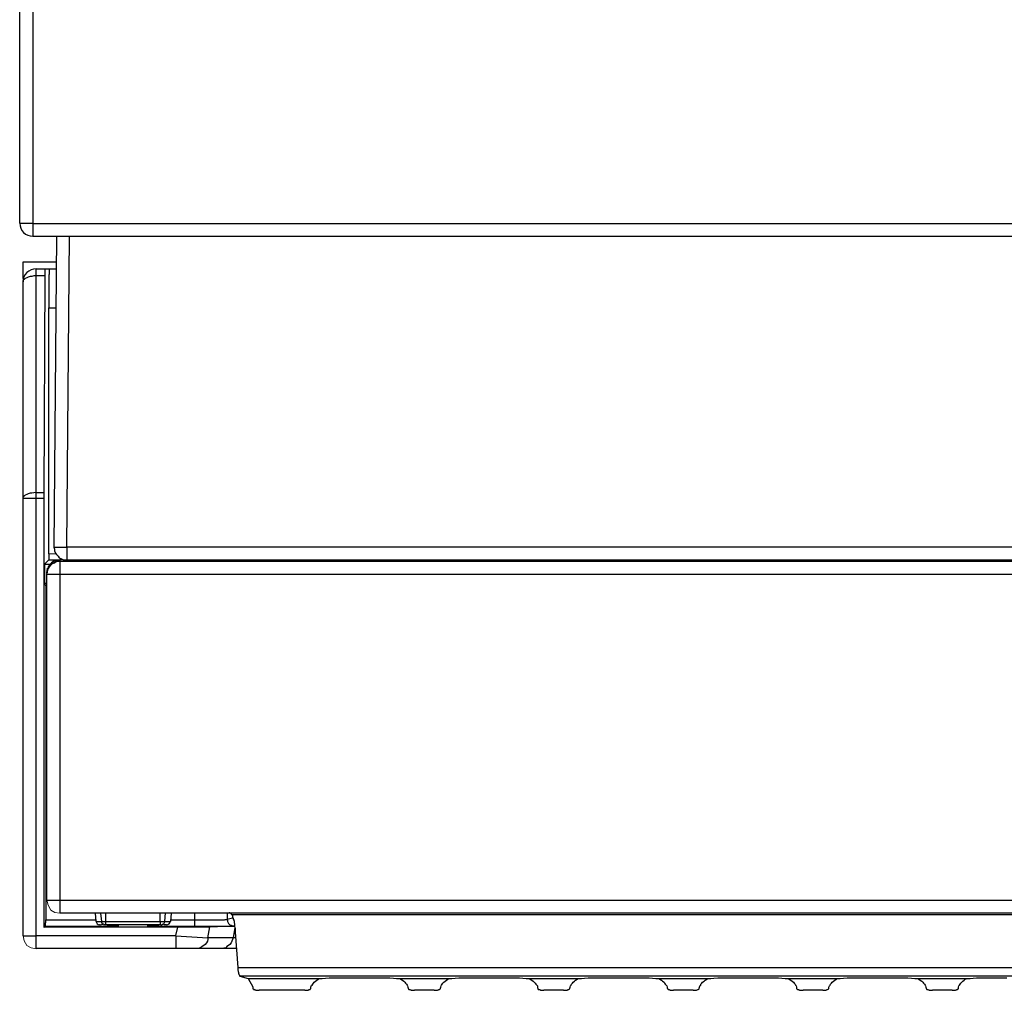
# Model space of a CAD drawing. Units: millimetres. Extents: x -8648 to 20685, y 3667 to 121930.
# Drawn here: x -3195 to -3043, y 7010 to 7160 of the extents above; entities that cross this region are included whole.
import ezdxf

# ---------------------------------------------------------------- set-up
doc = ezdxf.new("R2010")
doc.units = ezdxf.units.MM
doc.layers.add('2DH_OBP', color=51, linetype='Continuous', lineweight=18)
doc.layers.add('2DH_PLS_Z', color=240, linetype='Continuous', lineweight=35)
doc.layers.add('at_Entity', color=7, linetype='Continuous')

# ---------------------------------------------------------------- blocks, each defined once
blk = doc.blocks.new('A$C5F6165D2')
at = {"layer": 'at_Entity', "color": 1, "lineweight": 5}
for p, q in [((4.24, 1253.96), (4.4, 1253.16)), ((4.4, 1253.16), (4.85, 1252.42)), ((4.85, 1252.42), (5.47, 1252.07)), ((5.47, 1252.07), (6.22, 1251.93)), ((0.54, 1248.46), (0.69, 1247.66)), ((0.69, 1247.66), (1.14, 1246.92)), ((1.14, 1246.92), (1.77, 1246.57)), ((1.77, 1246.57), (2.57, 1246.44))]:
    blk.add_line(p, q, dxfattribs=at)
at = {"layer": 'at_Entity', "color": 1}
for points in [[(0.02, 1358.57), (0.02, 1534.72)], [(2.03, 1534.71), (2.03, 1358.56), (583.47, 1358.56), (583.47, 1534.71)], [(0.02, 1358.57), (2.05, 1358.57)], [(2.03, 1358.57), (2.03, 1356.58)], [(2.03, 1356.57), (583.47, 1356.57)], [(5.72, 1356.57), (5.31, 1308.51)], [(7.31, 1308.53), (7.73, 1356.58)], [(5.72, 1352.56), (0.52, 1352.56)], [(0.54, 1350.03), (0.54, 1352.57)], [(2.54, 1350.45), (2.22, 1350.45), (1.9, 1350.35), (1.62, 1350.35), (1.35, 1350.22), (1.12, 1350.12), (0.88, 1350.03), (0.75, 1349.94), (0.56, 1349.8), (0.52, 1349.66), (0.52, 1349.53)], [(3.96, 1350.45), (2.53, 1350.45)], [(2.54, 1351.52), (3.97, 1351.52), (4.57, 1351.52), (5.72, 1351.52)], [(2.54, 1351.52), (2.54, 1350.46)], [(2.54, 1350.45), (2.54, 1316.95), (3.83, 1316.95)], [(3.82, 1249.75), (3.82, 1316), (3.82, 1316.97), (3.96, 1350.47), (3.96, 1350.65), (3.96, 1350.79), (3.96, 1350.98), (3.96, 1351.11), (3.96, 1351.21), (3.96, 1351.3), (3.96, 1351.39), (3.96, 1351.53), (3.96, 1351.53), (3.96, 1351.53)], [(4.58, 1351.52), (4.58, 1351.52), (4.58, 1351.52), (4.58, 1351.52), (4.58, 1351.47), (4.58, 1351.42), (4.58, 1351.42), (4.58, 1351.29), (4.58, 1351.29), (4.58, 1351.19), (4.58, 1351.1), (4.58, 1351.06), (4.58, 1351.01), (4.58, 1351.01), (4.58, 1350.92), (4.58, 1350.92), (4.58, 1350.78), (4.58, 1350.78), (4.58, 1350.64), (4.54, 1350.64), (4.54, 1350.55), (4.54, 1350.5), (4.54, 1350.46), (4.54, 1350.36), (4.54, 1350.23), (4.54, 1350.18), (4.54, 1350.13), (4.54, 1350.04), (4.54, 1349.9), (4.54, 1349.86), (4.54, 1349.76), (4.54, 1349.72), (4.54, 1349.63), (4.54, 1349.53), (4.54, 1349.4), (4.54, 1349.3), (4.54, 1349.21), (4.54, 1349.12), (4.54, 1348.98), (4.54, 1348.89), (4.54, 1348.8), (4.54, 1348.71), (4.54, 1348.57), (4.54, 1348.47), (4.54, 1348.38), (4.54, 1348.29), (4.54, 1348.15), (4.54, 1348.06), (4.54, 1347.97), (4.54, 1347.83), (4.54, 1347.74), (4.54, 1347.51), (4.54, 1347.32), (4.54, 1347.09), (4.54, 1346.91), (4.54, 1346.68), (4.54, 1346.45), (4.54, 1346.22), (4.54, 1345.94), (4.54, 1345.76), (4.54, 1345.53)], [(0.58, 1350.03), (0.53, 1350.03)], [(0.54, 1350.03), (0.54, 1349.53)], [(0.54, 1248.46), (0.54, 1316.01), (0.54, 1349.51)], [(4.55, 1307.46), (4.55, 1345.52)], [(4.55, 1345.51), (5.61, 1345.51)], [(2.54, 1316.96), (2.22, 1316.91), (1.9, 1316.87), (1.62, 1316.87), (1.35, 1316.73), (1.12, 1316.64), (0.88, 1316.54), (0.75, 1316.45), (0.56, 1316.31), (0.52, 1316.13), (0.52, 1316.04)], [(2.54, 1316.96), (2.54, 1316.04)], [(2.54, 1316.03), (0.52, 1316.03)], [(3.82, 1316.03), (2.53, 1316.03)], [(2.54, 1316.03), (2.54, 1248.48), (24.15, 1248.48), (24.48, 1249.77), (3.83, 1249.77)], [(4.55, 1307.46), (4.55, 1307.46), (4.55, 1307.36), (4.55, 1307.27), (4.55, 1307.23), (4.55, 1307.18), (4.55, 1307.13), (4.55, 1307.09), (4.55, 1307.04), (4.55, 1306.95), (4.55, 1306.95), (4.55, 1306.95), (4.55, 1306.86), (4.55, 1306.81), (4.55, 1306.81), (4.55, 1306.77), (4.55, 1306.72), (4.55, 1306.72), (4.55, 1306.72), (4.55, 1306.67), (4.55, 1306.63), (4.55, 1306.63), (4.55, 1306.63), (4.55, 1306.54), (4.55, 1306.54), (4.55, 1306.54), (4.55, 1306.54), (4.55, 1306.54), (4.55, 1306.54), (4.55, 1306.54), (4.5, 1306.54)], [(5.62, 1307.49), (4.56, 1307.45)], [(5.31, 1308.53), (7.34, 1308.53)], [(5.31, 1308.53), (5.4, 1308.2), (5.4, 1307.93), (5.54, 1307.6), (5.72, 1307.37), (5.95, 1307.1), (6.14, 1306.87), (6.46, 1306.73), (6.78, 1306.54), (7.06, 1306.5), (7.34, 1306.5)], [(7.31, 1308.53), (7.31, 1306.5)], [(578.17, 1308.53), (7.33, 1308.53)], [(6.24, 1306.52), (4.49, 1306.52), (3.85, 1305.88), (4.68, 1305.88)], [(4.24, 1304.62), (4.24, 1304.72), (4.29, 1304.76), (4.29, 1304.85), (4.29, 1304.95), (4.29, 1304.99), (4.33, 1305.04), (4.33, 1305.13), (4.33, 1305.13), (4.33, 1305.27), (4.38, 1305.27), (4.47, 1305.36), (4.47, 1305.5), (4.47, 1305.54), (4.56, 1305.59), (4.56, 1305.68), (4.65, 1305.78), (4.7, 1305.87), (4.75, 1305.91), (4.79, 1305.96), (4.84, 1306.01), (4.88, 1306.05), (4.98, 1306.1), (4.98, 1306.1), (4.98, 1306.19), (5.11, 1306.24), (5.11, 1306.24), (5.16, 1306.28), (5.21, 1306.33), (5.25, 1306.33), (5.3, 1306.37), (5.39, 1306.42), (5.53, 1306.42), (5.53, 1306.47), (5.67, 1306.51), (5.76, 1306.51), (5.85, 1306.51), (5.94, 1306.56), (6.04, 1306.56), (6.13, 1306.56), (6.22, 1306.56), (6.22, 1306.56)], [(4.24, 1304.31), (4.29, 1304.64), (4.33, 1304.91), (4.47, 1305.24), (4.65, 1305.47), (4.84, 1305.74), (5.11, 1305.97), (5.39, 1306.11), (5.67, 1306.3), (5.94, 1306.34), (6.22, 1306.34)], [(6.24, 1306.52), (5.97, 1306.48), (5.64, 1306.43), (5.41, 1306.34), (5.09, 1306.11), (4.86, 1305.92), (4.63, 1305.69), (4.49, 1305.37), (4.35, 1305.09), (4.26, 1304.77), (4.26, 1304.54)], [(6.24, 1306.32), (6.24, 1304.29)], [(7.31, 1306.52), (7.31, 1306.52), (7.31, 1306.52), (7.31, 1306.52), (7.31, 1306.52), (7.31, 1306.52), (7.31, 1306.52), (7.31, 1306.52), (7.31, 1306.52), (7.31, 1306.52), (7.31, 1306.52), (7.22, 1306.52), (7.17, 1306.52), (7.08, 1306.52), (6.99, 1306.52), (6.99, 1306.52), (6.9, 1306.52), (6.9, 1306.52), (6.85, 1306.52), (6.81, 1306.52), (6.81, 1306.52), (6.76, 1306.57), (6.25, 1306.57), (6.25, 1306.52), (6.25, 1306.34), (579.22, 1306.34)], [(6.76, 1306.56), (6.76, 1306.56), (6.76, 1306.56), (6.76, 1306.56), (6.76, 1306.56), (6.76, 1306.56), (6.76, 1306.56), (6.76, 1306.56)], [(578.17, 1306.52), (7.33, 1306.52)], [(77.05, 1306.52), (77.05, 1306.52), (77.01, 1306.52), (76.96, 1306.52), (76.87, 1306.52), (76.82, 1306.52), (76.82, 1306.52), (76.78, 1306.52), (76.73, 1306.52), (76.69, 1306.52), (76.64, 1306.52), (76.64, 1306.52), (76.55, 1306.52), (76.55, 1306.52), (76.5, 1306.52), (76.41, 1306.52), (76.41, 1306.52), (76.32, 1306.52), (76.32, 1306.52), (76.22, 1306.52), (76.22, 1306.52)], [(77.19, 1306.52), (77.28, 1306.57), (77.38, 1306.57), (77.38, 1306.61), (77.38, 1306.57), (77.38, 1306.57), (77.38, 1306.52), (77.24, 1306.52), (77.24, 1306.52), (77.15, 1306.52), (77.05, 1306.52)], [(93.08, 1306.52), (93.08, 1306.48), (93.08, 1306.48), (93.08, 1306.48), (93.08, 1306.48), (93.08, 1306.48), (93.08, 1306.48), (93.08, 1306.48), (93.08, 1306.48), (93.04, 1306.48), (93.04, 1306.48), (93.04, 1306.48), (92.99, 1306.48), (92.99, 1306.48), (92.99, 1306.48), (92.95, 1306.48), (92.95, 1306.48), (92.9, 1306.48), (92.85, 1306.48), (92.85, 1306.48), (92.76, 1306.48), (92.76, 1306.48), (92.76, 1306.48), (92.62, 1306.48), (92.58, 1306.48), (92.53, 1306.48), (92.44, 1306.48), (92.35, 1306.48), (92.35, 1306.48), (92.21, 1306.48), (92.16, 1306.48), (92.12, 1306.48), (78.06, 1306.48), (78.02, 1306.48), (78.02, 1306.48), (77.97, 1306.48), (77.93, 1306.48), (77.93, 1306.48), (77.88, 1306.48), (77.83, 1306.48), (77.83, 1306.48), (77.79, 1306.48), (77.69, 1306.48), (77.69, 1306.48), (77.6, 1306.48), (77.56, 1306.48), (77.56, 1306.48), (77.51, 1306.48), (77.46, 1306.48), (77.46, 1306.48), (77.42, 1306.48), (77.37, 1306.48), (77.37, 1306.48), (77.28, 1306.48), (77.28, 1306.48), (77.19, 1306.48), (77.14, 1306.48), (77.14, 1306.48), (77.14, 1306.48), (77.1, 1306.48), (77.1, 1306.48), (77.05, 1306.48), (77.05, 1306.48)], [(78.09, 1306.52), (78.09, 1306.48)], [(92.12, 1306.52), (92.12, 1306.48)], [(92.95, 1306.52), (93, 1306.52), (93, 1306.52), (93, 1306.48), (93, 1306.48), (93, 1306.48), (93.04, 1306.48), (93.04, 1306.48), (93.09, 1306.48), (93.09, 1306.48), (93.09, 1306.48)], [(3.86, 1305.87), (3.86, 1302.92), (4.05, 1302.46), (4.05, 1250.9)], [(4.24, 1304.52), (4.24, 1304.61)], [(3.86, 1302.93), (4.23, 1302.93)], [(4.24, 1253.96), (4.24, 1304.32)], [(6.24, 1304.31), (4.26, 1304.31)], [(6.24, 1304.31), (6.24, 1253.95), (579.21, 1253.95), (579.21, 1304.31), (6.24, 1304.31), (6.24, 1304.31)], [(4.24, 1302.45), (4.01, 1302.45)], [(4.24, 1253.96), (6.22, 1253.96)], [(6.24, 1253.96), (6.24, 1251.93)], [(13.29, 1251.96), (6.24, 1251.96)], [(11.7, 1251.96), (11.8, 1250.67)], [(12.5, 1251.96), (12.68, 1250.67)], [(21.76, 1251.96), (13.28, 1251.96)], [(13.29, 1251.96), (13.29, 1250.67)], [(21.76, 1250.68), (22.45, 1250.68), (22.55, 1251.97)], [(21.76, 1250.68), (21.76, 1251.97)], [(288.51, 1251.96), (21.77, 1251.96)], [(23.31, 1250.92), (27.09, 1250.92), (27.09, 1251.93)], [(23.42, 1251.96), (23.32, 1250.67)], [(32.09, 1251.96), (32.09, 1250.99), (32.92, 1251.22)], [(32.89, 1251.64), (32.8, 1251.69), (32.8, 1251.74), (32.71, 1251.87), (32.71, 1251.87), (32.61, 1251.92), (32.57, 1251.92), (32.52, 1251.97), (32.47, 1251.97), (32.38, 1251.97), (32.38, 1251.97)], [(281.92, 1251.66), (32.88, 1251.66), (32.88, 1251.61), (32.92, 1251.57), (32.92, 1251.52), (32.92, 1251.43), (32.92, 1251.43), (32.92, 1251.43), (32.92, 1251.34), (32.97, 1251.29), (32.97, 1251.24), (32.97, 1251.2), (33.01, 1251.15), (33.01, 1251.11), (33.01, 1251.01), (33.11, 1250.87), (33.11, 1250.83), (33.15, 1250.78), (33.15, 1250.69), (33.15, 1250.6), (33.15, 1250.6), (33.15, 1250.46), (33.2, 1250.32), (33.24, 1250.18), (33.24, 1250.05), (33.24, 1249.86), (33.29, 1249.77), (33.34, 1249.54), (33.34, 1249.45), (33.34, 1249.22), (33.34, 1249.08), (33.34, 1248.99)], [(3.82, 1249.75), (3.96, 1249.98)], [(4.03, 1250.92), (4.03, 1250.87), (4.03, 1250.78), (4.03, 1250.78), (4.03, 1250.69), (4.03, 1250.6), (4.03, 1250.55), (4.03, 1250.51), (4.03, 1250.46), (3.94, 1250.41), (3.94, 1250.37), (3.94, 1250.37), (3.94, 1250.32), (3.94, 1250.28), (3.94, 1250.28), (3.94, 1250.23), (3.94, 1250.18), (3.94, 1250.18), (3.94, 1250.18), (3.94, 1250.14), (3.94, 1250.05), (3.94, 1250.05), (3.94, 1250.05), (3.94, 1250), (3.94, 1249.95), (3.94, 1249.95), (3.94, 1249.95), (3.94, 1249.95), (3.94, 1249.95), (3.94, 1249.95), (3.94, 1249.95)], [(3.96, 1249.95), (15.34, 1249.95)], [(4.03, 1250.92), (11.73, 1250.92)], [(11.81, 1250.68), (12.68, 1250.68)], [(12.46, 1250.16), (12.37, 1250.16)], [(12.67, 1250.68), (13.27, 1250.68)], [(12.67, 1250.68), (12.67, 1250.68), (12.67, 1250.64), (12.67, 1250.59), (12.67, 1250.5), (12.67, 1250.45), (12.72, 1250.45), (12.72, 1250.4), (12.76, 1250.36), (12.76, 1250.36), (12.81, 1250.31), (12.81, 1250.31), (12.81, 1250.31), (12.81, 1250.31), (12.81, 1250.31), (12.81, 1250.31), (12.81, 1250.31), (12.81, 1250.31), (12.81, 1250.31), (12.81, 1250.31), (12.81, 1250.31), (12.81, 1250.31), (12.81, 1250.31), (12.81, 1250.31), (12.81, 1250.31), (12.81, 1250.31), (12.81, 1250.31), (12.81, 1250.31), (12.81, 1250.31), (12.81, 1250.31), (12.81, 1250.31), (12.9, 1250.27), (12.9, 1250.27), (12.99, 1250.27), (12.99, 1250.22), (12.99, 1250.17), (13.09, 1250.17), (13.13, 1250.17), (13.18, 1250.17), (13.22, 1250.17), (13.22, 1250.17)], [(21.86, 1250.16), (21.77, 1250.16), (13.29, 1250.16), (13.2, 1250.16)], [(13.29, 1250.68), (21.77, 1250.68)], [(13.29, 1250.68), (13.29, 1250.17)], [(15.33, 1249.92), (14.5, 1249.92), (14.41, 1249.92), (14.27, 1249.92), (14.18, 1249.92), (14.04, 1249.92), (13.86, 1249.92), (13.72, 1249.92), (13.62, 1249.92), (13.62, 1249.92), (13.53, 1249.92), (13.53, 1249.92)], [(13.54, 1249.92), (13.54, 1249.87)], [(13.54, 1249.85), (13.54, 1249.85), (13.54, 1249.85), (13.63, 1249.85), (13.72, 1249.85), (13.81, 1249.85), (13.91, 1249.85), (14.04, 1249.85), (14.18, 1249.85), (14.37, 1249.85), (14.5, 1249.85), (20.54, 1249.85), (20.68, 1249.85), (20.77, 1249.85), (20.91, 1249.85), (21.09, 1249.85), (21.19, 1249.85), (21.32, 1249.85), (21.42, 1249.85), (21.51, 1249.85), (21.51, 1249.85), (21.51, 1249.85)], [(14.5, 1249.85), (14.5, 1249.89)], [(19.72, 1249.95), (27.09, 1249.95), (27.09, 1250.92)], [(21.52, 1249.92), (21.52, 1249.92), (21.52, 1249.92), (21.43, 1249.92), (21.33, 1249.92), (21.29, 1249.92), (21.15, 1249.92), (21.01, 1249.92), (20.83, 1249.92), (20.69, 1249.92), (20.55, 1249.92), (19.72, 1249.92)], [(20.55, 1249.85), (20.55, 1249.89)], [(21.52, 1249.85), (21.52, 1249.89)], [(21.76, 1250.68), (21.76, 1250.17)], [(21.83, 1250.16), (21.87, 1250.16), (21.92, 1250.16), (21.96, 1250.16), (21.96, 1250.16), (22.06, 1250.16), (22.06, 1250.21), (22.15, 1250.25), (22.2, 1250.25), (22.2, 1250.25), (22.24, 1250.34), (22.24, 1250.34), (22.24, 1250.34), (22.24, 1250.34), (22.24, 1250.34), (22.24, 1250.34), (22.24, 1250.34), (22.24, 1250.34), (22.24, 1250.34), (22.24, 1250.34), (22.24, 1250.34), (22.24, 1250.34), (22.24, 1250.34), (22.24, 1250.34), (22.24, 1250.34), (22.24, 1250.34), (22.24, 1250.34), (22.24, 1250.34), (22.24, 1250.34), (22.24, 1250.34), (22.24, 1250.34), (22.29, 1250.34), (22.29, 1250.34), (22.33, 1250.39), (22.38, 1250.48), (22.38, 1250.48), (22.38, 1250.48), (22.38, 1250.58), (22.38, 1250.62), (22.47, 1250.67), (22.47, 1250.67)], [(22.45, 1250.68), (23.33, 1250.68)], [(22.69, 1250.16), (22.6, 1250.16)], [(29.43, 1249.81), (29.43, 1249.81), (29.34, 1249.77), (29.34, 1249.77), (29.24, 1249.77), (29.11, 1249.77), (29.11, 1249.77), (28.97, 1249.77), (28.88, 1249.77), (28.78, 1249.77), (28.6, 1249.77), (28.55, 1249.77), (28.51, 1249.77), (28.42, 1249.77), (28.28, 1249.77), (28.19, 1249.77), (28.09, 1249.77), (28, 1249.77), (27.86, 1249.77), (27.77, 1249.77), (27.68, 1249.77), (27.59, 1249.77), (27.45, 1249.77), (27.36, 1249.77), (27.26, 1249.77), (27.13, 1249.77), (27.03, 1249.77), (26.9, 1249.77), (26.8, 1249.77), (26.66, 1249.77), (26.57, 1249.77), (26.34, 1249.77), (26.16, 1249.77), (25.93, 1249.77), (25.74, 1249.77), (25.51, 1249.77), (25.33, 1249.77), (25.1, 1249.77), (24.91, 1249.77), (24.64, 1249.77), (24.45, 1249.77)], [(27.12, 1250.92), (27.35, 1250.92), (27.53, 1250.92), (27.67, 1250.92), (27.9, 1250.92), (28.04, 1250.92), (28.27, 1250.92), (28.45, 1250.92), (28.59, 1250.92), (28.82, 1250.92), (29.01, 1250.92), (29.19, 1250.92), (29.33, 1250.92), (29.56, 1250.92), (29.7, 1250.92), (29.83, 1250.92), (29.97, 1250.92), (30.16, 1250.92), (30.3, 1250.92), (30.48, 1250.92), (30.62, 1250.92), (30.71, 1250.92), (30.89, 1250.92), (30.99, 1250.92), (31.12, 1250.92), (31.22, 1250.92), (31.36, 1250.92), (31.45, 1250.92), (31.54, 1250.92), (31.59, 1250.92), (31.68, 1250.92), (31.77, 1250.97), (31.86, 1250.97), (31.91, 1250.97), (31.95, 1250.97), (32, 1250.97), (32.05, 1250.97), (32.05, 1250.97), (32.05, 1250.97), (32.09, 1250.97), (32.09, 1250.97)], [(27.12, 1249.95), (27.35, 1249.95), (27.58, 1249.95), (27.76, 1249.95), (28.04, 1249.95), (28.27, 1249.95), (28.5, 1249.95), (28.73, 1249.95), (28.91, 1249.95), (29.14, 1249.95), (29.37, 1249.95), (29.56, 1249.95), (29.79, 1249.95), (29.97, 1249.95), (30.2, 1249.95), (30.39, 1249.95), (30.62, 1249.95), (30.76, 1249.95), (30.94, 1249.95), (31.12, 1249.95), (31.31, 1249.95), (31.45, 1249.95), (31.59, 1249.95), (31.77, 1249.95), (31.91, 1249.95), (32.05, 1249.95), (32.14, 1249.95), (32.28, 1249.95), (32.37, 1249.95), (32.51, 1249.95), (32.6, 1249.95), (32.74, 1249.95), (32.78, 1249.95), (32.83, 1249.95), (32.92, 1249.95), (33.01, 1249.95), (33.01, 1249.95), (33.01, 1249.95), (33.11, 1249.95), (33.15, 1249.95), (33.15, 1249.95)], [(33.02, 1248.12), (29.11, 1248.12), (29.43, 1249.83), (32.93, 1249.97), (33.25, 1249.97)], [(32.09, 1250.99), (32.14, 1250.81), (32.14, 1250.67), (32.18, 1250.53), (32.32, 1250.34), (32.42, 1250.25), (32.51, 1250.16), (32.69, 1250.07), (32.83, 1250.02), (33.01, 1249.98), (33.15, 1249.98)], [(32.92, 1249.95), (33.24, 1249.95)], [(33.3, 1249.75), (33.02, 1248.13)], [(33.13, 1249.95), (33.18, 1249.95)], [(0.54, 1248.46), (2.57, 1248.46)], [(2.54, 1248.46), (2.54, 1246.44)], [(24.18, 1248.46), (29.11, 1248.14)], [(24.18, 1248.46), (24.18, 1246.44)], [(29.12, 1248.12), (29.12, 1247.85), (29.03, 1247.62), (28.89, 1247.34), (28.71, 1247.11), (28.48, 1246.93), (28.25, 1246.79), (27.97, 1246.6), (27.74, 1246.51), (27.46, 1246.47), (27.23, 1246.47)], [(33.02, 1248.12), (32.93, 1247.85), (32.79, 1247.62), (32.7, 1247.34), (32.52, 1247.11), (32.29, 1246.93), (32.06, 1246.79), (31.87, 1246.6), (31.59, 1246.51), (31.32, 1246.47), (31, 1246.47)], [(33.44, 1248.12), (33.02, 1248.12)], [(33.34, 1248.99), (33.75, 1243.55)], [(33.54, 1246.46), (31.01, 1246.46), (27.23, 1246.46), (24.19, 1246.46), (2.53, 1246.46)], [(33.75, 1243.53), (33.75, 1243.43), (33.75, 1243.3), (33.75, 1243.3), (33.75, 1243.2), (33.75, 1243.11), (33.8, 1243.02), (33.8, 1242.97), (33.8, 1242.93), (33.84, 1242.79), (33.84, 1242.79), (33.84, 1242.7), (33.84, 1242.65), (33.84, 1242.65), (33.84, 1242.6), (33.84, 1242.56), (33.89, 1242.56), (33.89, 1242.51), (33.89, 1242.47), (33.89, 1242.47), (33.98, 1242.37), (33.98, 1242.37), (33.98, 1242.37), (33.98, 1242.28), (33.98, 1242.24), (33.98, 1242.24), (33.98, 1242.24), (34.07, 1242.19), (34.07, 1242.19), (34.07, 1242.19), (34.07, 1242.19), (35.36, 1241.82), (36.06, 1240.58)], [(33.75, 1243.53), (281.05, 1243.53)], [(280.7, 1242.18), (34.05, 1242.18)], [(35.34, 1241.83), (46.4, 1241.83)], [(36.07, 1240.55), (36.07, 1240.32)], [(45.05, 1240.35), (45.05, 1240.48), (45.1, 1240.71), (45.23, 1240.81), (45.33, 1240.99), (45.42, 1241.13), (45.56, 1241.27), (45.74, 1241.41), (45.97, 1241.59), (46.16, 1241.73), (46.39, 1241.82), (46.8, 1241.82), (47.31, 1241.87), (47.86, 1241.96), (48.46, 1241.96), (49.06, 1241.96), (49.75, 1241.96), (50.49, 1241.96), (51.13, 1241.96), (51.87, 1241.96), (52.56, 1241.96), (53.25, 1241.96), (53.94, 1241.96), (54.68, 1241.96), (55.32, 1241.96), (56.06, 1241.96), (56.71, 1241.96), (57.26, 1241.96), (57.81, 1241.87), (58.27, 1241.82), (58.73, 1241.82), (58.92, 1241.73), (59.19, 1241.59), (59.38, 1241.41), (59.56, 1241.27), (59.66, 1241.13), (59.79, 1240.99), (59.93, 1240.81), (59.98, 1240.71), (60.02, 1240.48), (60.07, 1240.35)], [(58.73, 1241.83), (66.43, 1241.83)], [(65.06, 1240.35), (65.11, 1240.48), (65.15, 1240.71), (65.24, 1240.81), (65.34, 1240.99), (65.43, 1241.13), (65.57, 1241.27), (65.8, 1241.41), (65.98, 1241.59), (66.21, 1241.73), (66.4, 1241.82), (66.81, 1241.82), (67.32, 1241.87), (67.92, 1241.96), (68.47, 1241.96), (69.07, 1241.96), (69.81, 1241.96), (70.45, 1241.96), (71.14, 1241.96), (71.88, 1241.96), (72.57, 1241.96), (73.26, 1241.96), (74, 1241.96), (74.64, 1241.96), (75.34, 1241.96), (76.07, 1241.96), (76.72, 1241.96), (77.27, 1241.96), (77.82, 1241.87), (78.33, 1241.82), (78.75, 1241.82), (78.93, 1241.73), (79.21, 1241.59), (79.39, 1241.41), (79.57, 1241.27), (79.71, 1241.13), (79.81, 1240.99), (79.94, 1240.81), (80.04, 1240.71), (80.04, 1240.48), (80.08, 1240.35)], [(78.75, 1241.83), (86.44, 1241.83)], [(85.07, 1240.35), (85.11, 1240.48), (85.16, 1240.71), (85.25, 1240.81), (85.34, 1240.99), (85.48, 1241.13), (85.57, 1241.27), (85.8, 1241.41), (85.94, 1241.59), (86.22, 1241.73), (86.45, 1241.82), (86.86, 1241.82), (87.32, 1241.87), (87.92, 1241.96), (88.48, 1241.96), (89.08, 1241.96), (89.81, 1241.96), (90.46, 1241.96), (91.2, 1241.96), (91.89, 1241.96), (92.58, 1241.96), (93.27, 1241.96), (94.01, 1241.96), (94.74, 1241.96), (95.39, 1241.96), (96.08, 1241.96), (96.68, 1241.96), (97.32, 1241.96), (97.83, 1241.87), (98.34, 1241.82), (98.75, 1241.82), (98.98, 1241.73), (99.21, 1241.59), (99.4, 1241.41), (99.63, 1241.27), (99.72, 1241.13), (99.81, 1240.99), (99.95, 1240.81), (100.04, 1240.71), (100.09, 1240.48), (100.09, 1240.35)], [(98.75, 1241.83), (106.45, 1241.83)], [(105.08, 1240.35), (105.12, 1240.48), (105.17, 1240.71), (105.31, 1240.81), (105.31, 1240.99), (105.49, 1241.13), (105.59, 1241.27), (105.82, 1241.41), (106, 1241.59), (106.23, 1241.73), (106.46, 1241.82), (106.88, 1241.82), (107.34, 1241.87), (107.94, 1241.96), (108.49, 1241.96), (109.18, 1241.96), (109.82, 1241.96), (110.47, 1241.96), (111.21, 1241.96), (111.9, 1241.96), (112.59, 1241.96), (113.28, 1241.96), (114.02, 1241.96), (114.75, 1241.96), (115.4, 1241.96), (116.09, 1241.96), (116.78, 1241.96), (117.33, 1241.96), (117.84, 1241.87), (118.35, 1241.82), (118.76, 1241.82), (118.99, 1241.73), (119.22, 1241.59), (119.41, 1241.41), (119.64, 1241.27), (119.73, 1241.13), (119.92, 1240.99), (119.96, 1240.81), (120.05, 1240.71), (120.1, 1240.48), (120.1, 1240.35)], [(118.76, 1241.83), (126.46, 1241.83)], [(125.12, 1240.35), (125.12, 1240.48), (125.21, 1240.71), (125.31, 1240.81), (125.35, 1240.99), (125.49, 1241.13), (125.63, 1241.27), (125.81, 1241.41), (126.04, 1241.59), (126.23, 1241.73), (126.46, 1241.82), (126.87, 1241.82), (127.38, 1241.87), (127.93, 1241.96), (128.49, 1241.96), (129.13, 1241.96), (129.82, 1241.96), (130.47, 1241.96), (131.2, 1241.96), (131.94, 1241.96), (132.63, 1241.96), (133.32, 1241.96), (134.06, 1241.96), (134.75, 1241.96), (135.44, 1241.96), (136.09, 1241.96), (136.78, 1241.96), (137.33, 1241.96), (137.89, 1241.87), (138.39, 1241.82), (138.81, 1241.82), (138.99, 1241.73), (139.22, 1241.59), (139.45, 1241.41), (139.64, 1241.27), (139.73, 1241.13), (139.87, 1240.99), (140, 1240.81), (140.05, 1240.71), (140.1, 1240.48), (140.14, 1240.35)], [(138.81, 1241.83), (146.46, 1241.83)], [(145.13, 1240.35), (145.13, 1240.48), (145.22, 1240.71), (145.31, 1240.81), (145.4, 1240.99), (145.5, 1241.13), (145.64, 1241.27), (145.82, 1241.41), (146, 1241.59), (146.19, 1241.73), (146.46, 1241.82), (146.93, 1241.82), (147.39, 1241.87), (147.94, 1241.96), (148.54, 1241.96), (149.14, 1241.96), (149.83, 1241.96), (150.47, 1241.96), (151.26, 1241.96), (151.95, 1241.96), (152.64, 1241.96)], [(36.07, 1240.35), (36.07, 1240.35), (36.07, 1240.35), (36.07, 1240.3), (36.07, 1240.3), (36.07, 1240.25), (36.12, 1240.25), (36.12, 1240.25), (36.16, 1240.25), (36.16, 1240.16), (36.16, 1240.16), (36.21, 1240.12), (36.3, 1240.12), (36.3, 1240.12), (36.3, 1240.12), (36.3, 1240.12), (36.39, 1240.12), (36.39, 1240.07), (36.39, 1240.07), (36.48, 1240.07), (36.48, 1240.07), (36.53, 1240.02), (36.58, 1240.02), (36.62, 1240.02), (36.67, 1240.02), (36.71, 1240.02), (36.81, 1240.02), (36.9, 1240.02), (36.94, 1240.02), (36.99, 1240.02), (37.04, 1240.02)], [(44.09, 1240.04), (37.04, 1240.04)], [(44.09, 1240.04), (44.13, 1240.04), (44.18, 1240.04), (44.27, 1240.04), (44.32, 1240.04), (44.36, 1240.04), (44.41, 1240.04), (44.41, 1240.04), (44.5, 1240.04), (44.55, 1240.04), (44.59, 1240.04), (44.73, 1240.08), (44.73, 1240.13), (44.82, 1240.13), (44.92, 1240.13), (44.92, 1240.18), (44.96, 1240.27), (45.01, 1240.27), (45.01, 1240.27), (45.05, 1240.36), (45.05, 1240.36)], [(60.08, 1240.35), (60.08, 1240.35), (60.08, 1240.3), (60.08, 1240.25), (60.08, 1240.25), (60.13, 1240.25), (60.18, 1240.16), (60.18, 1240.16), (60.22, 1240.12), (60.31, 1240.12), (60.31, 1240.12), (60.41, 1240.07), (60.5, 1240.07), (60.55, 1240.02), (60.64, 1240.02), (60.73, 1240.02), (60.73, 1240.02), (60.87, 1240.02), (60.91, 1240.02), (60.96, 1240.02), (61.05, 1240.02)], [(64.09, 1240.04), (61.05, 1240.04)], [(64.09, 1240.04), (64.14, 1240.04), (64.19, 1240.04), (64.23, 1240.04), (64.32, 1240.04), (64.32, 1240.04), (64.42, 1240.04), (64.51, 1240.04), (64.51, 1240.04), (64.6, 1240.04), (64.6, 1240.04), (64.74, 1240.08), (64.74, 1240.13), (64.83, 1240.13), (64.92, 1240.13), (64.97, 1240.18), (65.01, 1240.27), (65.06, 1240.27), (65.06, 1240.27), (65.06, 1240.36), (65.06, 1240.36)], [(80.09, 1240.35), (80.09, 1240.35), (80.09, 1240.3), (80.14, 1240.25), (80.14, 1240.25), (80.14, 1240.25), (80.18, 1240.16), (80.23, 1240.16), (80.32, 1240.12), (80.32, 1240.12), (80.41, 1240.12), (80.46, 1240.07), (80.51, 1240.07), (80.55, 1240.02), (80.64, 1240.02), (80.74, 1240.02), (80.74, 1240.02), (80.87, 1240.02), (80.92, 1240.02), (81.01, 1240.02), (81.06, 1240.02)], [(84.1, 1240.04), (81.06, 1240.04)], [(84.1, 1240.04), (84.15, 1240.04), (84.2, 1240.04), (84.24, 1240.04), (84.33, 1240.04), (84.43, 1240.04), (84.43, 1240.04), (84.52, 1240.04), (84.56, 1240.04), (84.61, 1240.04), (84.66, 1240.04), (84.75, 1240.08), (84.75, 1240.13), (84.84, 1240.13), (84.93, 1240.13), (84.98, 1240.18), (85.03, 1240.27), (85.07, 1240.27), (85.07, 1240.27), (85.07, 1240.36), (85.07, 1240.36)], [(100.1, 1240.35), (100.1, 1240.35), (100.15, 1240.3), (100.15, 1240.25), (100.15, 1240.25), (100.19, 1240.25), (100.24, 1240.16), (100.24, 1240.16), (100.33, 1240.12), (100.33, 1240.12), (100.42, 1240.12), (100.47, 1240.07), (100.52, 1240.07), (100.56, 1240.02), (100.65, 1240.02), (100.7, 1240.02), (100.75, 1240.02), (100.89, 1240.02), (100.98, 1240.02), (101.02, 1240.02), (101.07, 1240.02)], [(104.11, 1240.04), (101.07, 1240.04)], [(104.11, 1240.04), (104.16, 1240.04), (104.25, 1240.04), (104.34, 1240.04), (104.34, 1240.04), (104.43, 1240.04), (104.43, 1240.04), (104.53, 1240.04), (104.57, 1240.04), (104.62, 1240.04), (104.66, 1240.04), (104.76, 1240.08), (104.85, 1240.13), (104.85, 1240.13), (104.89, 1240.13), (104.99, 1240.18), (105.03, 1240.27), (105.08, 1240.27), (105.08, 1240.27), (105.08, 1240.36), (105.08, 1240.36)], [(120.08, 1240.35), (120.12, 1240.35), (120.12, 1240.3), (120.12, 1240.25), (120.12, 1240.25), (120.17, 1240.25), (120.26, 1240.16), (120.26, 1240.16), (120.31, 1240.12), (120.35, 1240.12), (120.4, 1240.12), (120.44, 1240.07), (120.49, 1240.07), (120.54, 1240.02), (120.68, 1240.02), (120.72, 1240.02), (120.77, 1240.02), (120.86, 1240.02), (121, 1240.02), (121, 1240.02), (121.14, 1240.02)], [(124.15, 1240.04), (121.11, 1240.04)], [(124.15, 1240.04), (124.15, 1240.04), (124.25, 1240.04), (124.29, 1240.04), (124.38, 1240.04), (124.38, 1240.04), (124.48, 1240.04), (124.52, 1240.04), (124.57, 1240.04), (124.61, 1240.04), (124.66, 1240.04), (124.8, 1240.08), (124.8, 1240.13), (124.89, 1240.13), (124.89, 1240.13), (124.98, 1240.18), (125.03, 1240.27), (125.08, 1240.27), (125.08, 1240.27), (125.08, 1240.36), (125.12, 1240.36)], [(140.15, 1240.35), (140.15, 1240.35), (140.15, 1240.3), (140.15, 1240.25), (140.15, 1240.25), (140.2, 1240.25), (140.24, 1240.16), (140.24, 1240.16), (140.29, 1240.12), (140.38, 1240.12), (140.38, 1240.12), (140.52, 1240.07), (140.57, 1240.07), (140.61, 1240.02), (140.66, 1240.02), (140.7, 1240.02), (140.8, 1240.02), (140.94, 1240.02), (140.98, 1240.02), (141.03, 1240.02), (141.12, 1240.02)], [(144.16, 1240.04), (141.12, 1240.04)], [(144.16, 1240.04), (144.21, 1240.04), (144.25, 1240.04), (144.3, 1240.04), (144.39, 1240.04), (144.39, 1240.04), (144.48, 1240.04), (144.53, 1240.04), (144.58, 1240.04), (144.62, 1240.04), (144.67, 1240.04), (144.81, 1240.08), (144.81, 1240.13), (144.9, 1240.13), (144.99, 1240.13), (145.04, 1240.18), (145.04, 1240.27), (145.08, 1240.27), (145.13, 1240.27), (145.13, 1240.36), (145.13, 1240.36)]]:
    blk.add_lwpolyline(points, dxfattribs=at)
for centre, radius, start, end in [((2.01, 1358.57), 1.98, 180.0872, 271.2298), ((2.51, 1349.52), 1.99, 88.9916, 179.6913), ((77.09, 1307.04), 0.542, 266.5116, 291.5071), ((12.38, 1250.72), 0.56, 184.2123, 268.205), ((12.46, 1251.14), 0.981, 270.0256, 295.032), ((22.65, 1250.99), 0.822, 240.7644, 264.2966), ((22.69, 1250.83), 0.671, 270.4695, 345.8449)]:
    blk.add_arc(centre, radius, start, end, dxfattribs=at)
blk = doc.blocks.new('A$C1E0E55D0')
at = {"layer": '2DH_OBP', "color": 51, "lineweight": 20}
blk.add_blockref('A$C5F6165D2', (0, 0), dxfattribs=at)

msp = doc.modelspace()

# ---------------------------------------------------------------- block references
at = {"layer": '2DH_PLS_Z'}
msp.add_blockref('A$C1E0E55D0', (-3195.04, 5770.05), dxfattribs=at)

doc.saveas('drawing.dxf')
